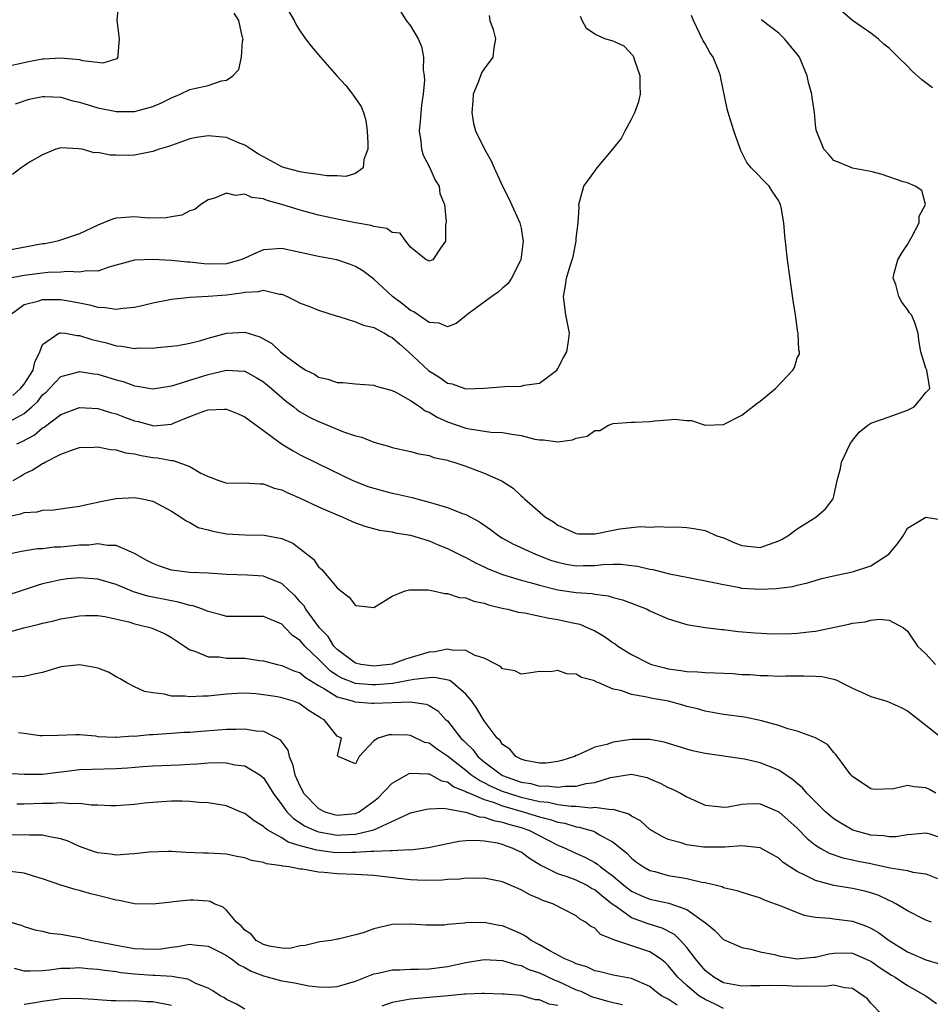
# Model space of a CAD drawing. Units: inches. Extents: x 2586000 to 2589000, y 1509000 to 1512000.
# Drawn here: x 2587513 to 2587611, y 1509188 to 1509295 of the extents above; entities that cross this region are included whole.
import ezdxf

# ---------------------------------------------------------------- set-up
doc = ezdxf.new("R2010")
doc.units = ezdxf.units.IN
doc.header["$MEASUREMENT"] = 0
doc.layers.add('LD25861509_2ft', color=112, linetype='Continuous')

msp = doc.modelspace()

# ---------------------------------------------------------------- linework, layer by layer
at = {"layer": 'LD25861509_2ft'}
for points, elevation in [([(2587511, 1509290.01), (2587513, 1509290.45), (2587513.46, 1509290.54), (2587515, 1509290.85), (2587515.15, 1509290.85), (2587517, 1509290.96), (2587519, 1509290.76), (2587519.36, 1509290.64), (2587521.6, 1509290.4), (2587523, 1509290.82), (2587523.12, 1509290.88), (2587523.23, 1509291), (2587523.22, 1509291.22), (2587523.38, 1509293), (2587523.1, 1509295), (2587523.3, 1509297)], 8712), ([(2587541, 1509297.32), (2587542.35, 1509295), (2587542.55, 1509294.55), (2587543, 1509293.84), (2587543.58, 1509293), (2587544.2, 1509292.2), (2587545, 1509291.26), (2587545.2, 1509291), (2587546.98, 1509288.98), (2587547.95, 1509287.95), (2587548.68, 1509287), (2587549, 1509286.51), (2587549.64, 1509285.64), (2587549.87, 1509285), (2587550.14, 1509284.14), (2587550.29, 1509283), (2587550.35, 1509281.65), (2587550.34, 1509281), (2587549.9, 1509279.9), (2587549.83, 1509279), (2587549, 1509278.37), (2587547.95, 1509278.05), (2587547, 1509278.11), (2587545.88, 1509278.12), (2587545, 1509278.26), (2587543.56, 1509278.44), (2587543, 1509278.55), (2587541.34, 1509279), (2587541, 1509279.11), (2587539, 1509280.19), (2587538.48, 1509280.48), (2587537.65, 1509281), (2587537, 1509281.44), (2587536.29, 1509281.71), (2587535, 1509282.27), (2587533, 1509282.48), (2587531.72, 1509282.28), (2587531, 1509282.13), (2587529, 1509281.43), (2587528.7, 1509281.31), (2587527.69, 1509281), (2587527, 1509280.75), (2587525, 1509280.36), (2587524.33, 1509280.33), (2587523, 1509280.36), (2587522.35, 1509280.35), (2587521, 1509280.65), (2587520.62, 1509280.62), (2587519.3, 1509281), (2587518.93, 1509281.07), (2587517, 1509281.16), (2587516.46, 1509281), (2587515, 1509280.41), (2587513.6, 1509279.6), (2587513, 1509279.19), (2587512.69, 1509279), (2587511.75, 1509278.25)], 8708), ([(2587553.95, 1509295.95), (2587554.52, 1509295), (2587555, 1509294.41), (2587555.83, 1509293), (2587556.19, 1509292.19), (2587556.4, 1509291), (2587556.37, 1509289.63), (2587556.48, 1509289), (2587556.5, 1509288.5), (2587556.36, 1509287), (2587556.18, 1509285.82), (2587556.02, 1509284.02), (2587555.94, 1509283), (2587556.12, 1509281.88), (2587556.19, 1509281), (2587556.38, 1509280.38), (2587557.07, 1509279), (2587557.66, 1509277.66), (2587558.1, 1509277), (2587558.19, 1509276.19), (2587558.68, 1509275), (2587558.87, 1509273.13), (2587558.8, 1509272.8), (2587558.8, 1509271), (2587558.26, 1509270.26), (2587557.4, 1509269), (2587557, 1509268.83), (2587556.9, 1509268.9), (2587556.68, 1509269), (2587555, 1509270.36), (2587554.49, 1509271), (2587553.87, 1509271.87), (2587553, 1509271.97), (2587552.4, 1509272.4), (2587551, 1509272.6), (2587550.71, 1509272.71), (2587549, 1509273), (2587547, 1509273.4), (2587545, 1509273.85), (2587543, 1509274.37), (2587540.99, 1509275), (2587539.42, 1509275.42), (2587539, 1509275.61), (2587537.75, 1509275.75), (2587537, 1509276.13), (2587535.98, 1509275.98), (2587535, 1509276.25), (2587533.69, 1509275.69), (2587533, 1509275.5), (2587532.21, 1509275), (2587531.55, 1509274.45), (2587531, 1509274.31), (2587530.15, 1509273.85), (2587529, 1509273.67), (2587528.45, 1509273.55), (2587526.47, 1509273.53), (2587525, 1509273.67), (2587523, 1509273.53), (2587522.59, 1509273.41), (2587521.64, 1509273), (2587521, 1509272.77), (2587519, 1509271.82), (2587517.18, 1509271.18), (2587516.62, 1509271), (2587515.26, 1509270.74), (2587515, 1509270.71), (2587511, 1509269.97)], 8706), ([(2587512.05, 1509285.95), (2587513.55, 1509286.45), (2587515, 1509286.74), (2587515.25, 1509286.75), (2587517, 1509286.66), (2587518.28, 1509286.28), (2587519, 1509286.11), (2587521, 1509285.5), (2587522.87, 1509285.13), (2587523, 1509285.11), (2587525, 1509285.1), (2587527, 1509285.65), (2587527.94, 1509286.06), (2587529, 1509286.61), (2587529.96, 1509287), (2587531, 1509287.5), (2587531.66, 1509287.66), (2587533, 1509287.95), (2587534.44, 1509288.44), (2587535, 1509288.51), (2587535.67, 1509289), (2587536.33, 1509289.67), (2587536.63, 1509291), (2587536.74, 1509292.74), (2587536.79, 1509293), (2587536.71, 1509293.29), (2587536.32, 1509295), (2587535.81, 1509295.81)], 8710), ([(2587611.7, 1509287.7), (2587611, 1509288.23), (2587610.54, 1509288.54), (2587609.5, 1509289.5), (2587609, 1509290.03), (2587607.99, 1509291), (2587607, 1509291.98), (2587606.43, 1509292.43), (2587605.8, 1509293), (2587605, 1509293.61), (2587603.01, 1509295.01), (2587601.94, 1509295.94)], 8696), ([(2587563.53, 1509295.53), (2587563.61, 1509295), (2587563.97, 1509294.03), (2587564.24, 1509293), (2587564.04, 1509292.04), (2587563.93, 1509291), (2587563, 1509289.76), (2587562.69, 1509289.31), (2587562.37, 1509288.37), (2587561.81, 1509287), (2587561.76, 1509286.24), (2587561.64, 1509285), (2587561.82, 1509283.82), (2587562.06, 1509283), (2587563.01, 1509281), (2587563.76, 1509279.76), (2587564.06, 1509279), (2587564.99, 1509276.99), (2587565.67, 1509275.67), (2587566.88, 1509273), (2587567, 1509272.43), (2587567.21, 1509271.21), (2587567.22, 1509271), (2587566.98, 1509269), (2587565.97, 1509267), (2587565.59, 1509266.41), (2587565, 1509265.89), (2587564.51, 1509265.49), (2587563.83, 1509265), (2587561.11, 1509263), (2587561, 1509262.89), (2587559.95, 1509262.05), (2587559, 1509261.69), (2587558.09, 1509262.09), (2587557, 1509262.16), (2587555.34, 1509263.34), (2587555, 1509263.48), (2587554.16, 1509264.16), (2587553.03, 1509265), (2587551, 1509266.89), (2587549.8, 1509267.8), (2587549, 1509268.27), (2587548.48, 1509268.48), (2587546.98, 1509268.98), (2587545, 1509269.35), (2587543, 1509269.79), (2587541, 1509270.21), (2587539, 1509270.06), (2587538.25, 1509269.75), (2587537, 1509269.18), (2587536.55, 1509269), (2587535, 1509268.55), (2587533, 1509268.5), (2587532.54, 1509268.54), (2587531, 1509268.75), (2587530.75, 1509268.75), (2587529, 1509268.93), (2587527, 1509269.02), (2587525, 1509268.95), (2587523, 1509268.39), (2587522.2, 1509268.2), (2587521, 1509267.77), (2587519.79, 1509267.79), (2587519, 1509267.63), (2587517.72, 1509267.72), (2587517, 1509267.66), (2587515.6, 1509267.6), (2587515, 1509267.54), (2587513, 1509267.29), (2587511.08, 1509266.92)], 8704), ([(2587511.4, 1509251.4), (2587513, 1509252.27), (2587513.84, 1509253), (2587514.44, 1509253.56), (2587515, 1509254.3), (2587515.38, 1509254.62), (2587515.76, 1509255), (2587517, 1509256.31), (2587518.79, 1509256.79), (2587519, 1509256.86), (2587520.59, 1509256.59), (2587521, 1509256.55), (2587523, 1509255.96), (2587523.75, 1509255.75), (2587525, 1509255.29), (2587525.27, 1509255.27), (2587527, 1509254.96), (2587529, 1509255.3), (2587529.4, 1509255.4), (2587531, 1509255.91), (2587533, 1509256.51), (2587535, 1509257.01), (2587536.9, 1509256.9), (2587537, 1509256.88), (2587538.2, 1509256.2), (2587539, 1509255.73), (2587539.88, 1509255), (2587541, 1509254.02), (2587541.56, 1509253.56), (2587542.31, 1509253), (2587542.68, 1509252.68), (2587543, 1509252.47), (2587543.93, 1509251.93), (2587545, 1509251.4), (2587545.29, 1509251.29), (2587547.7, 1509250.3), (2587549, 1509249.86), (2587549.7, 1509249.7), (2587551, 1509249.16), (2587552.7, 1509248.7), (2587553, 1509248.58), (2587555, 1509248.15), (2587555.89, 1509247.89), (2587557, 1509247.72), (2587557.51, 1509247.51), (2587559, 1509247.21), (2587559.15, 1509247.15), (2587559.68, 1509247), (2587561, 1509246.55), (2587563, 1509245.81), (2587564.79, 1509245), (2587564.93, 1509244.93), (2587566.15, 1509244.15), (2587567, 1509243.33), (2587567.19, 1509243.19), (2587567.38, 1509243), (2587569.64, 1509241), (2587570.51, 1509240.51), (2587571, 1509240.16), (2587571.79, 1509239.79), (2587573, 1509239.25), (2587573.22, 1509239.22), (2587575, 1509239.22), (2587575.25, 1509239.25), (2587577, 1509239.6), (2587577.73, 1509239.73), (2587579.99, 1509239.99), (2587581, 1509239.94), (2587582.01, 1509240.01), (2587583, 1509239.91), (2587583.95, 1509239.95), (2587585, 1509239.88), (2587585.78, 1509239.78), (2587587, 1509239.58), (2587588.29, 1509239), (2587589, 1509238.75), (2587590.22, 1509238.22), (2587591, 1509237.92), (2587593, 1509237.73), (2587595, 1509238.44), (2587595.37, 1509238.63), (2587595.99, 1509239), (2587597, 1509239.74), (2587599.04, 1509241), (2587600.09, 1509241.91), (2587600.92, 1509243), (2587601, 1509243.29), (2587601.36, 1509245), (2587601.71, 1509246.29), (2587601.82, 1509247), (2587602.75, 1509249), (2587603, 1509249.35), (2587603.76, 1509250.24), (2587604.67, 1509251), (2587605, 1509251.23), (2587607, 1509251.93), (2587608.48, 1509252.48), (2587609, 1509252.64), (2587609.72, 1509253), (2587610.3, 1509253.7), (2587611, 1509254.58), (2587611.43, 1509255), (2587611.08, 1509257), (2587611, 1509257.21), (2587610.44, 1509259), (2587610.24, 1509260.24), (2587610.17, 1509261), (2587609.74, 1509262.26), (2587609.44, 1509263), (2587609.23, 1509263.23), (2587609, 1509263.6), (2587608.38, 1509264.38), (2587608.07, 1509265), (2587607.71, 1509266.29), (2587607.42, 1509267), (2587607.53, 1509267.53), (2587607.94, 1509269), (2587608.34, 1509269.66), (2587609, 1509270.66), (2587609.47, 1509271.47), (2587610.28, 1509273), (2587610.28, 1509273.72), (2587610.94, 1509275), (2587610.54, 1509276.54), (2587609.82, 1509277), (2587609, 1509277.37), (2587608.52, 1509277.48), (2587606.25, 1509278.25), (2587605, 1509278.58), (2587603, 1509278.96), (2587601.56, 1509279.56), (2587601, 1509279.78), (2587600.44, 1509280.44), (2587599.89, 1509281), (2587599.08, 1509283.08), (2587599, 1509283.7), (2587598.88, 1509285), (2587598.64, 1509286.64), (2587598.6, 1509287), (2587598.25, 1509288.25), (2587598.1, 1509289), (2587597.26, 1509291), (2587597, 1509291.36), (2587595.64, 1509293), (2587595, 1509293.62), (2587593.2, 1509295), (2587593.1, 1509295.1)], 8698), ([(2587511.47, 1509263), (2587513, 1509264.14), (2587514.5, 1509264.5), (2587515, 1509264.68), (2587516.67, 1509264.67), (2587517, 1509264.68), (2587518.42, 1509264.42), (2587519, 1509264.3), (2587520.09, 1509264.09), (2587521, 1509263.83), (2587521.81, 1509263.81), (2587523, 1509263.61), (2587523.74, 1509263.74), (2587525, 1509263.83), (2587526.1, 1509264.1), (2587527, 1509264.3), (2587529, 1509264.71), (2587531, 1509264.94), (2587533, 1509265.02), (2587535, 1509265.17), (2587536.61, 1509265.39), (2587537, 1509265.48), (2587538.47, 1509265.53), (2587539, 1509265.68), (2587540.74, 1509265.26), (2587541, 1509265.24), (2587541.58, 1509265), (2587542.54, 1509264.54), (2587543, 1509264.29), (2587543.94, 1509263.94), (2587545, 1509263.52), (2587547, 1509262.85), (2587547.19, 1509262.81), (2587549, 1509262.26), (2587549.87, 1509261.87), (2587551, 1509261.62), (2587552.15, 1509261), (2587552.68, 1509260.68), (2587553, 1509260.54), (2587553.82, 1509259.82), (2587554.77, 1509259), (2587556.94, 1509256.94), (2587558.18, 1509256.18), (2587559, 1509255.58), (2587559.5, 1509255.5), (2587560.9, 1509255), (2587561.03, 1509254.97), (2587563, 1509255.02), (2587565.22, 1509255.22), (2587567, 1509255.24), (2587567.35, 1509255.35), (2587569, 1509255.59), (2587570.9, 1509257), (2587571, 1509257.16), (2587571.63, 1509258.37), (2587571.97, 1509259), (2587572.16, 1509260.16), (2587572.25, 1509261), (2587572.07, 1509261.93), (2587571.88, 1509263), (2587571.6, 1509265), (2587571.82, 1509266.18), (2587571.94, 1509267), (2587572.35, 1509268.35), (2587572.57, 1509269), (2587572.66, 1509269.34), (2587572.98, 1509271), (2587573, 1509271.33), (2587573.2, 1509273), (2587573.32, 1509274.68), (2587573.29, 1509275), (2587573.81, 1509277), (2587575, 1509278.64), (2587575.16, 1509278.84), (2587575.26, 1509279), (2587576.99, 1509281), (2587577.87, 1509282.13), (2587578.32, 1509283), (2587579, 1509284.28), (2587579.36, 1509285), (2587579.81, 1509286.19), (2587579.97, 1509287), (2587579.93, 1509287.93), (2587579.93, 1509289), (2587579.35, 1509290.65), (2587579.25, 1509291), (2587579.18, 1509291.18), (2587578.22, 1509292.22), (2587577, 1509292.74), (2587576.11, 1509293), (2587575, 1509293.52), (2587574.12, 1509294.12), (2587573.65, 1509295), (2587573.45, 1509295.45)], 8702), ([(2587511.77, 1509254.23), (2587512.62, 1509255), (2587513, 1509255.48), (2587513.97, 1509257), (2587514.15, 1509257.85), (2587514.7, 1509259), (2587515, 1509259.8), (2587516.77, 1509261), (2587516.93, 1509261.07), (2587517, 1509261.07), (2587517.46, 1509261), (2587518.76, 1509260.76), (2587519, 1509260.78), (2587520.34, 1509260.34), (2587521.96, 1509259.96), (2587523, 1509259.65), (2587523.62, 1509259.62), (2587525, 1509259.36), (2587525.41, 1509259.41), (2587527, 1509259.4), (2587527.46, 1509259.46), (2587529, 1509259.6), (2587529.69, 1509259.69), (2587531, 1509259.92), (2587532.21, 1509260.21), (2587533, 1509260.47), (2587535, 1509261.01), (2587537, 1509261.11), (2587538.61, 1509260.61), (2587539.9, 1509259.9), (2587540.86, 1509259), (2587541.52, 1509258.48), (2587543, 1509257.38), (2587543.61, 1509257), (2587544.55, 1509256.55), (2587545, 1509256.23), (2587546.02, 1509256.02), (2587547, 1509255.64), (2587547.65, 1509255.65), (2587549, 1509255.49), (2587549.47, 1509255.47), (2587551, 1509255.36), (2587551.24, 1509255.24), (2587553, 1509254.78), (2587553.41, 1509254.59), (2587555, 1509253.7), (2587556.03, 1509253), (2587556.59, 1509252.59), (2587557, 1509252.43), (2587557.89, 1509251.89), (2587559, 1509251.39), (2587561, 1509250.7), (2587561.39, 1509250.61), (2587563.73, 1509250.27), (2587565, 1509250.22), (2587565.98, 1509250.02), (2587567, 1509249.9), (2587568.49, 1509249.51), (2587569, 1509249.42), (2587569.43, 1509249.43), (2587571, 1509249.22), (2587572.58, 1509249.42), (2587573, 1509249.61), (2587574.18, 1509249.82), (2587575, 1509250.42), (2587575.55, 1509250.45), (2587576.5, 1509251), (2587577, 1509251.18), (2587579, 1509251.35), (2587579.35, 1509251.35), (2587581, 1509251.43), (2587581.51, 1509251.5), (2587583, 1509251.58), (2587583.68, 1509251.68), (2587585, 1509251.52), (2587585.51, 1509251.51), (2587587, 1509251.03), (2587589, 1509251.07), (2587591, 1509252.11), (2587592.63, 1509253.37), (2587593, 1509253.61), (2587594.64, 1509255), (2587596.53, 1509257), (2587596.7, 1509257.3), (2587597, 1509258.32), (2587597.25, 1509258.75), (2587597.26, 1509259), (2587597.18, 1509259.18), (2587597.13, 1509261), (2587597.09, 1509261.09), (2587596.82, 1509263), (2587596.56, 1509264.56), (2587595.97, 1509269), (2587595.65, 1509271.65), (2587595.57, 1509273), (2587595.28, 1509274.72), (2587595.2, 1509275), (2587595.12, 1509275.12), (2587595, 1509275.39), (2587594.35, 1509276.35), (2587593.96, 1509277), (2587592.01, 1509279), (2587591.55, 1509279.55), (2587590.87, 1509280.87), (2587590.14, 1509283), (2587589.5, 1509285), (2587589.39, 1509285.39), (2587588.72, 1509288.72), (2587588.69, 1509289), (2587588.5, 1509289.5), (2587587.86, 1509291), (2587587.52, 1509291.52), (2587587, 1509292.45), (2587586.79, 1509292.79), (2587586.43, 1509293.57), (2587585.74, 1509295), (2587585.54, 1509295.54)], 8700), ([(2587512.22, 1509249), (2587512.77, 1509249.23), (2587514.08, 1509249.92), (2587515, 1509250.71), (2587515.19, 1509250.81), (2587517, 1509252.19), (2587519, 1509252.93), (2587521, 1509252.83), (2587522.39, 1509252.39), (2587523, 1509252.24), (2587523.89, 1509251.89), (2587525, 1509251.49), (2587525.4, 1509251.4), (2587526.85, 1509251), (2587527.04, 1509250.96), (2587529, 1509251.12), (2587529.23, 1509251.23), (2587531, 1509251.94), (2587532.54, 1509252.54), (2587533, 1509252.69), (2587534.77, 1509252.77), (2587535, 1509252.75), (2587536.25, 1509252.25), (2587537, 1509251.93), (2587537.51, 1509251.51), (2587539, 1509250.44), (2587540.98, 1509248.98), (2587542.22, 1509248.22), (2587543, 1509247.8), (2587545, 1509246.8), (2587548.73, 1509245), (2587549, 1509244.88), (2587550.36, 1509244.36), (2587551, 1509244.16), (2587551.91, 1509243.91), (2587553, 1509243.63), (2587553.53, 1509243.53), (2587555.15, 1509243.15), (2587555.66, 1509243), (2587557, 1509242.66), (2587557.51, 1509242.49), (2587559, 1509242.07), (2587560.54, 1509241.46), (2587561, 1509241.31), (2587562.49, 1509240.49), (2587563.67, 1509239.67), (2587564.57, 1509239), (2587565, 1509238.74), (2587566.11, 1509238.11), (2587568.58, 1509237), (2587570.32, 1509236.32), (2587571, 1509236.11), (2587571.91, 1509235.91), (2587573, 1509235.72), (2587573.75, 1509235.75), (2587575, 1509235.76), (2587575.87, 1509235.87), (2587577, 1509235.9), (2587577.89, 1509235.89), (2587579, 1509235.77), (2587579.67, 1509235.67), (2587581, 1509235.37), (2587581.32, 1509235.32), (2587583.13, 1509234.87), (2587585, 1509234.48), (2587588.12, 1509233.88), (2587589, 1509233.68), (2587590.61, 1509233.39), (2587591, 1509233.31), (2587593, 1509233.17), (2587594.75, 1509233.25), (2587595, 1509233.29), (2587596.52, 1509233.48), (2587597, 1509233.63), (2587598.12, 1509233.88), (2587599.67, 1509234.33), (2587601.28, 1509234.72), (2587603, 1509235.08), (2587605, 1509235.72), (2587606.95, 1509237), (2587607.89, 1509238.11), (2587608.51, 1509239), (2587609, 1509239.81), (2587611, 1509241.02), (2587613, 1509240.69)], 8696), ([(2587511.79, 1509245), (2587512.56, 1509245.44), (2587513, 1509245.71), (2587513.89, 1509246.11), (2587515, 1509246.86), (2587515.1, 1509246.9), (2587515.27, 1509247), (2587517, 1509247.87), (2587518.37, 1509248.37), (2587519, 1509248.57), (2587520.62, 1509248.62), (2587521, 1509248.66), (2587522.37, 1509248.37), (2587523, 1509248.34), (2587524.02, 1509248.02), (2587525, 1509247.89), (2587525.72, 1509247.72), (2587527, 1509247.51), (2587527.48, 1509247.48), (2587529, 1509247.16), (2587529.18, 1509247.18), (2587531, 1509246.52), (2587532.2, 1509245.8), (2587533, 1509245.43), (2587533.34, 1509245.34), (2587534.14, 1509245), (2587534.8, 1509244.8), (2587535, 1509244.71), (2587537, 1509244.74), (2587538.63, 1509244.63), (2587539, 1509244.65), (2587540.17, 1509244.17), (2587541, 1509243.99), (2587541.65, 1509243.65), (2587543, 1509243.08), (2587545, 1509242.12), (2587547, 1509241.25), (2587547.65, 1509241), (2587548.57, 1509240.57), (2587549, 1509240.4), (2587550.03, 1509240.03), (2587551.61, 1509239.61), (2587553, 1509239.41), (2587553.32, 1509239.32), (2587555, 1509239.06), (2587557, 1509238.44), (2587558.01, 1509238.01), (2587559, 1509237.62), (2587560.74, 1509236.74), (2587561, 1509236.63), (2587562.05, 1509236.05), (2587563, 1509235.62), (2587563.41, 1509235.41), (2587565, 1509234.79), (2587567, 1509234.17), (2587568.12, 1509233.88), (2587569, 1509233.61), (2587571, 1509233.13), (2587573, 1509232.84), (2587574.71, 1509232.71), (2587575, 1509232.65), (2587576.47, 1509232.47), (2587577, 1509232.29), (2587578.04, 1509232.04), (2587579, 1509231.65), (2587579.49, 1509231.49), (2587580.71, 1509231), (2587581, 1509230.85), (2587583, 1509229.95), (2587585, 1509229.34), (2587587, 1509229.03), (2587588.82, 1509228.82), (2587589, 1509228.81), (2587590.6, 1509228.6), (2587592.43, 1509228.43), (2587594.35, 1509228.35), (2587596.38, 1509228.38), (2587597, 1509228.4), (2587598.59, 1509228.59), (2587599, 1509228.62), (2587602.63, 1509229.37), (2587603, 1509229.48), (2587604.38, 1509229.62), (2587605, 1509229.81), (2587605.93, 1509229.93), (2587607, 1509229.8), (2587608.55, 1509229), (2587609, 1509228.63), (2587609.63, 1509227.63), (2587610.09, 1509227), (2587611, 1509226.16), (2587612.04, 1509225)], 8694), ([(2587511, 1509241.04), (2587512.64, 1509241.36), (2587513, 1509241.51), (2587514.4, 1509241.6), (2587515, 1509241.78), (2587516.2, 1509241.8), (2587517.95, 1509242.05), (2587519, 1509242.21), (2587519.63, 1509242.37), (2587521, 1509242.65), (2587521.3, 1509242.7), (2587523, 1509243.03), (2587525, 1509243.14), (2587525.83, 1509243), (2587527, 1509242.75), (2587529, 1509241.67), (2587530.04, 1509241), (2587530.6, 1509240.6), (2587531, 1509240.45), (2587531.9, 1509239.9), (2587533, 1509239.65), (2587533.49, 1509239.49), (2587535, 1509239.21), (2587537, 1509239.08), (2587539.07, 1509239.07), (2587541, 1509238.71), (2587542.19, 1509238.19), (2587544.44, 1509236.44), (2587545, 1509235.62), (2587545.34, 1509235.34), (2587547, 1509233.32), (2587547.4, 1509233), (2587548.32, 1509232.32), (2587549, 1509231.42), (2587549.39, 1509231.39), (2587551, 1509231.2), (2587553, 1509232.41), (2587554.42, 1509233), (2587554.88, 1509233.12), (2587555, 1509233.13), (2587556.9, 1509233.1), (2587557.45, 1509233), (2587558.7, 1509232.7), (2587559, 1509232.73), (2587560.28, 1509232.28), (2587561, 1509232.23), (2587561.88, 1509231.88), (2587563, 1509231.65), (2587563.48, 1509231.48), (2587565.1, 1509231.1), (2587565.57, 1509231), (2587566.7, 1509230.7), (2587567.39, 1509230.61), (2587570.05, 1509230.05), (2587571, 1509229.9), (2587572.44, 1509229.56), (2587573.37, 1509229.37), (2587574.27, 1509229), (2587574.77, 1509228.77), (2587575, 1509228.66), (2587576.05, 1509228.05), (2587577, 1509227.37), (2587577.23, 1509227.23), (2587577.52, 1509227), (2587579, 1509226.07), (2587581, 1509225.06), (2587581.17, 1509225), (2587582.62, 1509224.62), (2587583, 1509224.53), (2587584.35, 1509224.35), (2587585, 1509224.24), (2587586.2, 1509224.2), (2587587, 1509224.13), (2587588.11, 1509224.11), (2587590.01, 1509224.01), (2587591, 1509223.92), (2587591.89, 1509223.9), (2587593, 1509223.8), (2587593.8, 1509223.8), (2587595, 1509223.74), (2587595.76, 1509223.76), (2587597, 1509223.75), (2587597.77, 1509223.77), (2587599, 1509223.74), (2587599.7, 1509223.7), (2587601, 1509223.4), (2587601.31, 1509223.31), (2587601.87, 1509223), (2587603, 1509222.44), (2587604, 1509222), (2587605, 1509221.53), (2587606.76, 1509221), (2587607, 1509220.91), (2587608.32, 1509220.32), (2587609, 1509219.97), (2587611, 1509218.41), (2587612.89, 1509216.89)], 8692), ([(2587612.07, 1509211), (2587611.4, 1509211.4), (2587611, 1509211.6), (2587609.71, 1509211.71), (2587609, 1509211.84), (2587607.49, 1509211.49), (2587605.41, 1509211.41), (2587605, 1509211.47), (2587603, 1509212.83), (2587602.84, 1509213), (2587602.32, 1509213.68), (2587601.22, 1509215.22), (2587601, 1509215.43), (2587600.29, 1509216.29), (2587599, 1509217.03), (2587597, 1509217.77), (2587595.99, 1509218.01), (2587595, 1509218.38), (2587593.13, 1509218.87), (2587593, 1509218.92), (2587591.27, 1509219.27), (2587589, 1509219.58), (2587587, 1509219.91), (2587586.17, 1509220.17), (2587585, 1509220.45), (2587584.58, 1509220.58), (2587583.04, 1509221), (2587581.29, 1509221.29), (2587580.5, 1509221.5), (2587579, 1509221.72), (2587577.83, 1509222.17), (2587577, 1509222.33), (2587575.47, 1509223), (2587575.12, 1509223.12), (2587575, 1509223.21), (2587573.58, 1509223.58), (2587573, 1509223.94), (2587571.99, 1509223.99), (2587571, 1509224.35), (2587570.19, 1509224.19), (2587569, 1509224.22), (2587568.08, 1509224.08), (2587567, 1509223.96), (2587566.32, 1509224.32), (2587565, 1509224.52), (2587564.78, 1509224.78), (2587564.32, 1509225), (2587563, 1509225.68), (2587562.02, 1509225.98), (2587561, 1509226.52), (2587559.46, 1509226.54), (2587559, 1509226.66), (2587557.63, 1509226.37), (2587557, 1509226.33), (2587554.43, 1509225.57), (2587553, 1509225.05), (2587552.71, 1509225), (2587551, 1509224.81), (2587549.58, 1509225), (2587549, 1509225.13), (2587547, 1509226.62), (2587546.64, 1509227), (2587546.03, 1509228.03), (2587545.09, 1509229), (2587543.62, 1509231), (2587543.4, 1509231.4), (2587543, 1509231.82), (2587542.45, 1509232.45), (2587541.84, 1509233), (2587541, 1509233.8), (2587539.69, 1509234.31), (2587539, 1509234.6), (2587537.29, 1509234.71), (2587535, 1509234.8), (2587533, 1509234.93), (2587531.01, 1509234.99), (2587529, 1509235.26), (2587527.7, 1509235.7), (2587527, 1509235.98), (2587526.32, 1509236.32), (2587525, 1509237.05), (2587523, 1509237.93), (2587522.06, 1509237.94), (2587521, 1509238.12), (2587520.02, 1509237.98), (2587519, 1509237.96), (2587517, 1509237.76), (2587516.26, 1509237.74), (2587515, 1509237.58), (2587514.44, 1509237.56), (2587512.72, 1509237.28), (2587511, 1509236.93)], 8690), ([(2587613, 1509206.02), (2587611.45, 1509206.55), (2587611, 1509206.68), (2587609.47, 1509206.53), (2587609, 1509206.5), (2587607.73, 1509206.27), (2587607, 1509206.26), (2587606.38, 1509206.38), (2587605, 1509206.45), (2587603.06, 1509207), (2587601.74, 1509207.74), (2587601, 1509208.23), (2587600.57, 1509208.57), (2587600.08, 1509209), (2587599, 1509210.06), (2587598.07, 1509211), (2587597.59, 1509211.59), (2587597, 1509212.06), (2587596.51, 1509212.51), (2587595, 1509213.5), (2587593, 1509214.32), (2587591.29, 1509214.71), (2587591, 1509214.76), (2587590.78, 1509214.78), (2587587, 1509215.32), (2587585.63, 1509215.63), (2587585, 1509215.8), (2587582.55, 1509216.55), (2587581, 1509216.83), (2587580.84, 1509216.84), (2587579, 1509216.86), (2587577, 1509216.57), (2587576.32, 1509216.32), (2587575, 1509216), (2587573.14, 1509215.14), (2587573, 1509215.09), (2587572.81, 1509215), (2587571.44, 1509214.56), (2587571, 1509214.45), (2587569.72, 1509214.28), (2587569, 1509214.26), (2587567.43, 1509214.57), (2587567, 1509214.7), (2587566.81, 1509214.81), (2587566.42, 1509215), (2587565.78, 1509215.78), (2587565, 1509216.32), (2587564.73, 1509216.73), (2587564.42, 1509217), (2587563, 1509218.87), (2587562.2, 1509220.2), (2587561.64, 1509221), (2587561, 1509221.77), (2587559.6, 1509223), (2587559.25, 1509223.25), (2587557.58, 1509223.58), (2587557, 1509223.55), (2587555.36, 1509223.36), (2587553.07, 1509222.93), (2587551.22, 1509222.78), (2587550.78, 1509222.78), (2587549, 1509222.95), (2587547.53, 1509223.53), (2587547, 1509223.82), (2587546.29, 1509224.29), (2587545.55, 1509225), (2587545, 1509225.58), (2587543.51, 1509227), (2587543, 1509227.6), (2587542.16, 1509228.16), (2587541.38, 1509229), (2587541, 1509229.39), (2587540.32, 1509229.68), (2587539, 1509230.22), (2587537, 1509230.21), (2587535, 1509230.23), (2587534.4, 1509230.4), (2587533, 1509230.75), (2587532.4, 1509231), (2587531.37, 1509231.37), (2587531, 1509231.43), (2587529.79, 1509231.79), (2587529, 1509231.91), (2587526.44, 1509232.44), (2587524.9, 1509232.9), (2587523, 1509233.7), (2587521, 1509234.29), (2587519, 1509234.43), (2587517.7, 1509234.3), (2587517, 1509234.21), (2587516.01, 1509233.99), (2587515, 1509233.75), (2587514.42, 1509233.58), (2587512.67, 1509233), (2587511, 1509232.47)], 8688), ([(2587511, 1509228.45), (2587512.96, 1509229), (2587514.62, 1509229.38), (2587515, 1509229.5), (2587516.24, 1509229.76), (2587517, 1509229.95), (2587518.16, 1509230.16), (2587519, 1509230.3), (2587519.68, 1509230.32), (2587521, 1509230.33), (2587521.78, 1509230.22), (2587524.38, 1509229.62), (2587525, 1509229.42), (2587525.33, 1509229.33), (2587526.8, 1509229), (2587527, 1509228.93), (2587528.32, 1509228.32), (2587529, 1509227.94), (2587530.43, 1509227), (2587531, 1509226.6), (2587531.54, 1509226.46), (2587533, 1509225.82), (2587534.18, 1509225.82), (2587535, 1509225.7), (2587537, 1509225.68), (2587538.56, 1509225.44), (2587539, 1509225.41), (2587540.51, 1509225), (2587541, 1509224.89), (2587542.31, 1509224.31), (2587543, 1509224.09), (2587543.58, 1509223.58), (2587545, 1509222.71), (2587545.65, 1509222.35), (2587547, 1509221.48), (2587548.78, 1509221), (2587548.94, 1509220.94), (2587550.78, 1509220.78), (2587551, 1509220.78), (2587554.95, 1509220.95), (2587556.7, 1509220.7), (2587557, 1509220.56), (2587557.96, 1509219.96), (2587558.84, 1509219), (2587559, 1509218.86), (2587560.47, 1509217), (2587560.75, 1509216.75), (2587561, 1509216.48), (2587561.75, 1509215.75), (2587562.29, 1509215), (2587563, 1509214.41), (2587564.87, 1509213), (2587565, 1509212.94), (2587567, 1509212.22), (2587568.05, 1509212.05), (2587569, 1509211.78), (2587569.8, 1509211.8), (2587571, 1509211.65), (2587571.77, 1509211.77), (2587573, 1509211.79), (2587574.06, 1509212.06), (2587575, 1509212.18), (2587576.72, 1509212.72), (2587579, 1509213.07), (2587580.7, 1509212.7), (2587581, 1509212.58), (2587582.1, 1509212.1), (2587583, 1509211.62), (2587583.45, 1509211.45), (2587584.32, 1509211), (2587585, 1509210.62), (2587587, 1509209.69), (2587588.43, 1509209.57), (2587589, 1509209.48), (2587589.52, 1509209.52), (2587591, 1509209.83), (2587592.1, 1509209.9), (2587593, 1509209.85), (2587595, 1509208.98), (2587597, 1509207.22), (2587598.1, 1509206.1), (2587599, 1509205.36), (2587599.57, 1509205), (2587600.48, 1509204.48), (2587601.98, 1509203.98), (2587603, 1509203.78), (2587603.63, 1509203.63), (2587605, 1509203.36), (2587605.31, 1509203.31), (2587607.1, 1509202.9), (2587609, 1509202.59), (2587609.56, 1509202.44), (2587611, 1509202.24), (2587612.26, 1509201.74)], 8686), ([(2587611.59, 1509197), (2587611, 1509197.21), (2587609, 1509198.22), (2587607.73, 1509199), (2587607.25, 1509199.25), (2587607, 1509199.34), (2587605.88, 1509199.88), (2587605, 1509200.17), (2587604.35, 1509200.35), (2587603, 1509200.65), (2587600.99, 1509200.99), (2587599, 1509201.51), (2587597.92, 1509202.08), (2587597, 1509202.49), (2587596.2, 1509203), (2587595.49, 1509203.49), (2587595, 1509203.95), (2587593, 1509205.07), (2587591, 1509205.27), (2587589.16, 1509205.16), (2587589, 1509205.13), (2587587, 1509205.13), (2587586.84, 1509205.16), (2587585, 1509205.39), (2587584.4, 1509205.6), (2587583, 1509205.97), (2587582.32, 1509206.32), (2587581, 1509207.08), (2587579.99, 1509207.99), (2587579, 1509208.52), (2587578.73, 1509208.73), (2587577, 1509209.24), (2587576.79, 1509209.21), (2587575, 1509209.44), (2587574.6, 1509209.4), (2587573, 1509209.56), (2587572.45, 1509209.55), (2587571, 1509209.75), (2587569.99, 1509209.99), (2587569, 1509210.08), (2587567.61, 1509210.39), (2587567, 1509210.55), (2587565.55, 1509211), (2587565, 1509211.2), (2587563.74, 1509211.74), (2587563, 1509212.14), (2587562.41, 1509212.41), (2587561.56, 1509213), (2587561, 1509213.47), (2587559, 1509215.04), (2587557.82, 1509215.82), (2587557, 1509216.43), (2587556.53, 1509216.53), (2587555, 1509217.27), (2587554.69, 1509217.31), (2587553, 1509217.37), (2587552.64, 1509217.36), (2587551.46, 1509217), (2587551, 1509216.71), (2587549.41, 1509215), (2587549, 1509214.21), (2587547.14, 1509215), (2587547.07, 1509215.07), (2587547.48, 1509217), (2587547, 1509217.22), (2587545.62, 1509219), (2587545.19, 1509219.19), (2587545, 1509219.34), (2587543.97, 1509219.97), (2587543, 1509220.7), (2587542.8, 1509220.8), (2587542.27, 1509221), (2587541, 1509221.39), (2587540.52, 1509221.48), (2587539, 1509221.71), (2587538.19, 1509221.81), (2587537, 1509221.88), (2587536.14, 1509221.86), (2587535, 1509221.79), (2587533, 1509221.57), (2587532.43, 1509221.57), (2587531, 1509221.47), (2587530.46, 1509221.54), (2587529, 1509221.57), (2587528.21, 1509221.79), (2587527, 1509221.92), (2587526.08, 1509222.08), (2587525, 1509222.57), (2587524.15, 1509223), (2587523.44, 1509223.44), (2587523, 1509223.67), (2587522.16, 1509224.16), (2587521, 1509224.6), (2587520.69, 1509224.69), (2587519, 1509224.97), (2587517, 1509224.73), (2587515, 1509224.14), (2587513.91, 1509223.91), (2587513, 1509223.68), (2587511.62, 1509223.62)], 8684), ([(2587512.38, 1509217.62), (2587513, 1509217.52), (2587514.71, 1509217.29), (2587515, 1509217.27), (2587516.68, 1509217.32), (2587518.61, 1509217.39), (2587519, 1509217.38), (2587520.77, 1509217.23), (2587521, 1509217.19), (2587522.89, 1509217.11), (2587523, 1509217.09), (2587524.77, 1509217.23), (2587525, 1509217.22), (2587526.62, 1509217.38), (2587527, 1509217.39), (2587528.49, 1509217.51), (2587529, 1509217.52), (2587530.37, 1509217.63), (2587531, 1509217.66), (2587532.23, 1509217.77), (2587534.1, 1509217.9), (2587535, 1509217.98), (2587536.03, 1509217.97), (2587537, 1509218.01), (2587538.21, 1509217.79), (2587539, 1509217.74), (2587540.49, 1509217), (2587540.82, 1509216.82), (2587541, 1509216.55), (2587541.67, 1509215.67), (2587541.79, 1509215), (2587542.18, 1509214.18), (2587542.42, 1509213), (2587542.61, 1509212.61), (2587543, 1509211.72), (2587543.25, 1509211.25), (2587543.37, 1509211), (2587545, 1509209.33), (2587545.69, 1509209), (2587546.69, 1509208.69), (2587547, 1509208.62), (2587549, 1509208.82), (2587549.4, 1509209), (2587551, 1509210.14), (2587551.48, 1509210.52), (2587553, 1509212.11), (2587554.59, 1509213), (2587554.84, 1509213.16), (2587555, 1509213.2), (2587556.88, 1509213.12), (2587557, 1509213.1), (2587558.37, 1509212.37), (2587559, 1509212.24), (2587559.71, 1509211.71), (2587561, 1509211.21), (2587561.12, 1509211.12), (2587561.4, 1509211), (2587563, 1509210.31), (2587563.98, 1509210.02), (2587565, 1509209.63), (2587567.23, 1509209), (2587569, 1509208.43), (2587570.15, 1509208.15), (2587571, 1509207.85), (2587571.74, 1509207.74), (2587573, 1509207.37), (2587573.33, 1509207.33), (2587574.46, 1509207), (2587574.87, 1509206.87), (2587575, 1509206.8), (2587575.51, 1509206.49), (2587577, 1509205.69), (2587578.48, 1509204.48), (2587579, 1509203.94), (2587579.53, 1509203.53), (2587580.3, 1509203), (2587581, 1509202.6), (2587581.52, 1509202.48), (2587583, 1509202.07), (2587584.13, 1509201.87), (2587585, 1509201.74), (2587586.65, 1509201.35), (2587587, 1509201.31), (2587588.85, 1509200.85), (2587589, 1509200.76), (2587590.44, 1509200.44), (2587591, 1509200.24), (2587593, 1509199.63), (2587593.42, 1509199.42), (2587594.62, 1509199), (2587595.24, 1509198.76), (2587597, 1509198.03), (2587597.75, 1509197.75), (2587599, 1509197.53), (2587600.57, 1509197.43), (2587601, 1509197.34), (2587603, 1509197.09), (2587604.54, 1509196.54), (2587605, 1509196.34), (2587605.85, 1509195.85), (2587607, 1509194.98), (2587609, 1509193.77), (2587611, 1509192.88), (2587612.46, 1509192.46)], 8682), ([(2587511, 1509213.18), (2587513, 1509213.06), (2587515, 1509213.08), (2587516.71, 1509213.29), (2587517.35, 1509213.35), (2587519, 1509213.57), (2587520.37, 1509213.63), (2587523, 1509213.69), (2587524.23, 1509213.77), (2587525.9, 1509213.9), (2587527, 1509213.97), (2587529.89, 1509214.11), (2587531, 1509214.18), (2587531.8, 1509214.2), (2587533, 1509214.3), (2587534.33, 1509214.33), (2587535, 1509214.3), (2587535.9, 1509214.1), (2587537, 1509213.97), (2587538.61, 1509213), (2587538.84, 1509212.84), (2587539, 1509212.68), (2587539.68, 1509211.68), (2587540.07, 1509211), (2587541, 1509209.76), (2587541.54, 1509209), (2587542.26, 1509208.26), (2587543, 1509207.8), (2587543.47, 1509207.47), (2587544.5, 1509207), (2587545, 1509206.81), (2587545.21, 1509206.79), (2587547, 1509206.46), (2587547.53, 1509206.47), (2587549, 1509206.55), (2587551, 1509207.02), (2587554.77, 1509208.77), (2587555, 1509208.86), (2587556.71, 1509209.29), (2587557, 1509209.32), (2587558.61, 1509209.39), (2587559, 1509209.3), (2587560.95, 1509208.95), (2587561, 1509208.96), (2587562.44, 1509208.44), (2587563, 1509208.41), (2587564.03, 1509208.03), (2587565, 1509207.87), (2587565.64, 1509207.64), (2587567, 1509207.29), (2587567.85, 1509207), (2587571, 1509205.36), (2587571.85, 1509205), (2587572.63, 1509204.63), (2587574.02, 1509204.02), (2587575, 1509203.47), (2587575.29, 1509203.29), (2587575.62, 1509203), (2587577, 1509201.98), (2587578.17, 1509201), (2587579, 1509200.37), (2587579.94, 1509199.94), (2587581, 1509199.49), (2587583.06, 1509199.06), (2587585, 1509198.38), (2587586.95, 1509197), (2587587, 1509196.94), (2587588.07, 1509196.07), (2587589, 1509195.1), (2587591, 1509194.22), (2587591.96, 1509194.04), (2587593, 1509193.77), (2587594.54, 1509193.46), (2587595, 1509193.33), (2587597, 1509193.02), (2587598.82, 1509193.18), (2587599, 1509193.18), (2587600.45, 1509193.55), (2587601, 1509193.61), (2587602.36, 1509193.64), (2587603, 1509193.61), (2587604.84, 1509192.84), (2587605, 1509192.76), (2587606.02, 1509192.02), (2587607.24, 1509191.24), (2587607.66, 1509191), (2587609, 1509190.1), (2587611, 1509189), (2587612.16, 1509188.16)], 8680), ([(2587606.17, 1509187), (2587605, 1509188.2), (2587604.64, 1509188.64), (2587604.17, 1509189), (2587603, 1509189.78), (2587602.16, 1509189.84), (2587601, 1509190.14), (2587600.02, 1509189.98), (2587598.05, 1509190.05), (2587597, 1509190.01), (2587595.93, 1509190.07), (2587593.88, 1509190.12), (2587593, 1509190.08), (2587591.93, 1509190.07), (2587591, 1509190.02), (2587589, 1509190.41), (2587587.95, 1509191), (2587587, 1509191.75), (2587585.94, 1509193), (2587585, 1509194.23), (2587584.31, 1509195), (2587583.66, 1509195.66), (2587582.35, 1509196.35), (2587580.81, 1509196.81), (2587579, 1509197.46), (2587577.36, 1509198.64), (2587577, 1509198.87), (2587576.86, 1509199), (2587575.81, 1509199.81), (2587575, 1509200.49), (2587574.66, 1509200.66), (2587574.1, 1509201), (2587573, 1509201.54), (2587572.13, 1509201.87), (2587571, 1509202.25), (2587569.46, 1509203), (2587569.16, 1509203.16), (2587567.92, 1509203.92), (2587567, 1509204.6), (2587566.72, 1509204.72), (2587566.16, 1509205), (2587565.3, 1509205.3), (2587565, 1509205.42), (2587564.44, 1509205.56), (2587563, 1509205.78), (2587562.14, 1509205.86), (2587561, 1509205.82), (2587560.25, 1509205.75), (2587559, 1509205.52), (2587556.94, 1509205.06), (2587555, 1509204.82), (2587554.84, 1509204.84), (2587553, 1509204.74), (2587552.76, 1509204.76), (2587551, 1509204.66), (2587550.67, 1509204.67), (2587549, 1509204.55), (2587548.56, 1509204.56), (2587547, 1509204.54), (2587546.57, 1509204.57), (2587544.8, 1509204.8), (2587543, 1509205.3), (2587541.7, 1509205.7), (2587541, 1509206.14), (2587539.47, 1509207), (2587539.19, 1509207.19), (2587539, 1509207.4), (2587538, 1509208), (2587537, 1509208.81), (2587536.49, 1509209), (2587535, 1509209.62), (2587533, 1509209.95), (2587532, 1509210), (2587531, 1509210.12), (2587530.16, 1509210.16), (2587529, 1509210.14), (2587527, 1509210.01), (2587526.07, 1509209.93), (2587525, 1509209.79), (2587523, 1509209.63), (2587522.37, 1509209.63), (2587521, 1509209.69), (2587520.3, 1509209.7), (2587519, 1509209.89), (2587518.16, 1509209.84), (2587517, 1509209.96), (2587516.11, 1509209.89), (2587515, 1509209.89), (2587513, 1509209.8), (2587512.2, 1509209.8)], 8678), ([(2587589, 1509187.59), (2587588.08, 1509188.08), (2587587, 1509188.57), (2587586.32, 1509189), (2587585, 1509190.12), (2587584.05, 1509191), (2587583, 1509192.28), (2587582.63, 1509192.63), (2587582.16, 1509193), (2587581, 1509193.75), (2587577.07, 1509195.07), (2587577, 1509195.12), (2587575.64, 1509195.64), (2587575, 1509196.33), (2587574.55, 1509196.55), (2587573.99, 1509197), (2587573.34, 1509197.34), (2587573, 1509197.67), (2587570.46, 1509199), (2587569.35, 1509199.35), (2587569, 1509199.52), (2587567.95, 1509199.95), (2587567, 1509200.5), (2587565, 1509201.37), (2587563, 1509201.76), (2587562.26, 1509201.74), (2587561, 1509201.77), (2587560.33, 1509201.67), (2587559, 1509201.61), (2587558.45, 1509201.55), (2587556.49, 1509201.51), (2587555, 1509201.6), (2587554.34, 1509201.66), (2587551, 1509202.05), (2587549, 1509202.17), (2587547, 1509202.24), (2587545.61, 1509202.39), (2587545, 1509202.42), (2587543.25, 1509202.75), (2587543, 1509202.76), (2587541.8, 1509203), (2587541.09, 1509203.09), (2587541, 1509203.13), (2587539.33, 1509203.33), (2587539, 1509203.48), (2587537.69, 1509203.69), (2587537, 1509203.98), (2587536.13, 1509204.13), (2587535, 1509204.39), (2587533, 1509204.5), (2587532.5, 1509204.5), (2587530.57, 1509204.57), (2587529, 1509204.66), (2587528.66, 1509204.66), (2587526.59, 1509204.59), (2587525, 1509204.4), (2587524.39, 1509204.39), (2587523, 1509204.28), (2587522.37, 1509204.37), (2587521, 1509204.51), (2587520.63, 1509204.63), (2587519, 1509205.23), (2587517.8, 1509205.8), (2587517, 1509206.06), (2587515.75, 1509206.25), (2587515, 1509206.44), (2587513.56, 1509206.44), (2587513, 1509206.48), (2587511.56, 1509206.44)], 8676), ([(2587583.96, 1509187.96), (2587583, 1509188.61), (2587582.26, 1509189), (2587581.53, 1509189.53), (2587581, 1509189.98), (2587579, 1509190.85), (2587577, 1509191.22), (2587575.6, 1509191.6), (2587575, 1509191.71), (2587574.13, 1509192.13), (2587573, 1509192.45), (2587572.65, 1509192.65), (2587571.74, 1509193), (2587570.13, 1509193.87), (2587569, 1509194.54), (2587568.1, 1509195), (2587567.47, 1509195.47), (2587567, 1509195.72), (2587566.12, 1509196.12), (2587565, 1509196.58), (2587564.63, 1509196.63), (2587563, 1509196.94), (2587561, 1509196.9), (2587560.87, 1509196.87), (2587559, 1509196.72), (2587558.68, 1509196.68), (2587557, 1509196.66), (2587556.67, 1509196.67), (2587555, 1509196.79), (2587553, 1509196.75), (2587551, 1509196.26), (2587549.83, 1509195.83), (2587549, 1509195.6), (2587547.14, 1509195.14), (2587547, 1509195.13), (2587546.38, 1509195), (2587545.15, 1509194.85), (2587543.55, 1509194.45), (2587543, 1509194.4), (2587541.86, 1509194.14), (2587541, 1509194.15), (2587539.63, 1509194.37), (2587539, 1509194.56), (2587538.23, 1509195), (2587537.68, 1509195.68), (2587537, 1509196.11), (2587536.59, 1509196.59), (2587536.09, 1509197), (2587535, 1509198.28), (2587534.62, 1509198.62), (2587533.66, 1509199), (2587533.23, 1509199.23), (2587533, 1509199.26), (2587531.39, 1509199.39), (2587531, 1509199.39), (2587529.19, 1509199.19), (2587529, 1509199.18), (2587527, 1509198.93), (2587525, 1509198.99), (2587523.33, 1509199.33), (2587523, 1509199.37), (2587521.72, 1509199.72), (2587521, 1509199.88), (2587520.11, 1509200.11), (2587519, 1509200.43), (2587518.54, 1509200.54), (2587517, 1509201.02), (2587515, 1509201.71), (2587514.01, 1509201.99), (2587513, 1509202.33), (2587511.49, 1509202.51)], 8674), ([(2587511, 1509197.15), (2587512.66, 1509196.66), (2587513, 1509196.53), (2587514.16, 1509196.16), (2587515, 1509196.02), (2587515.8, 1509195.8), (2587517, 1509195.69), (2587517.56, 1509195.56), (2587519, 1509195.34), (2587520.37, 1509195), (2587521.14, 1509194.86), (2587523, 1509194.48), (2587525, 1509194.14), (2587525.92, 1509194.08), (2587527, 1509194.05), (2587527.9, 1509194.1), (2587529, 1509194.28), (2587529.67, 1509194.33), (2587531, 1509194.6), (2587531.46, 1509194.54), (2587533, 1509194.38), (2587534.22, 1509193.78), (2587535, 1509193.37), (2587535.53, 1509193), (2587536.36, 1509192.36), (2587537, 1509192.07), (2587537.68, 1509191.68), (2587539, 1509191.16), (2587541, 1509190.6), (2587542.38, 1509190.38), (2587543.92, 1509190.08), (2587545, 1509189.97), (2587546.06, 1509189.94), (2587547, 1509190), (2587547.79, 1509190.21), (2587549, 1509190.58), (2587551, 1509191.39), (2587551.46, 1509191.46), (2587553, 1509191.82), (2587553.81, 1509191.81), (2587555, 1509191.87), (2587555.87, 1509191.87), (2587557, 1509191.91), (2587559, 1509192.18), (2587561, 1509192.6), (2587563, 1509192.92), (2587565, 1509192.83), (2587566.39, 1509192.39), (2587567, 1509192.27), (2587567.86, 1509191.86), (2587569, 1509191.48), (2587570.67, 1509190.67), (2587571, 1509190.57), (2587573, 1509189.65), (2587573.49, 1509189.49), (2587574.5, 1509189), (2587574.85, 1509188.85), (2587575, 1509188.8), (2587576.42, 1509188.42), (2587577, 1509188.24), (2587578.03, 1509188.03)], 8672), ([(2587537, 1509187.55), (2587536.07, 1509188.07), (2587535, 1509188.57), (2587534.76, 1509188.76), (2587534.3, 1509189), (2587533.52, 1509189.52), (2587533, 1509189.8), (2587531.67, 1509190.33), (2587531, 1509190.7), (2587530.79, 1509190.8), (2587529.44, 1509191), (2587529.07, 1509191.07), (2587527.21, 1509191.21), (2587527, 1509191.2), (2587525, 1509191.35), (2587523.5, 1509191.5), (2587523, 1509191.58), (2587521.72, 1509191.72), (2587521, 1509191.85), (2587519.91, 1509191.91), (2587519, 1509192.03), (2587517.95, 1509191.95), (2587517, 1509191.95), (2587515.77, 1509191.77), (2587515, 1509191.71), (2587513.65, 1509191.65), (2587513, 1509191.67), (2587511.95, 1509191.95)], 8670), ([(2587571, 1509187.92), (2587570.06, 1509188.06), (2587569, 1509188.56), (2587568.56, 1509188.56), (2587567, 1509189.01), (2587565.15, 1509189.15), (2587565, 1509189.18), (2587563, 1509189.25), (2587562.78, 1509189.22), (2587561, 1509189.18), (2587560.85, 1509189.15), (2587559.07, 1509189), (2587557, 1509188.79), (2587555, 1509188.63), (2587553, 1509188.24), (2587551.86, 1509187.86)], 8670), ([(2587529, 1509187.92), (2587527, 1509188.33), (2587526.32, 1509188.32), (2587525, 1509188.43), (2587524.39, 1509188.39), (2587523, 1509188.45), (2587522.45, 1509188.45), (2587521, 1509188.54), (2587520.59, 1509188.59), (2587518.7, 1509188.7), (2587517, 1509188.64), (2587516.6, 1509188.6), (2587515, 1509188.37), (2587514.21, 1509188.21), (2587513, 1509188.05)], 8668)]:
    msp.add_lwpolyline(points, dxfattribs=dict(at, elevation=elevation))

doc.saveas('drawing.dxf')
